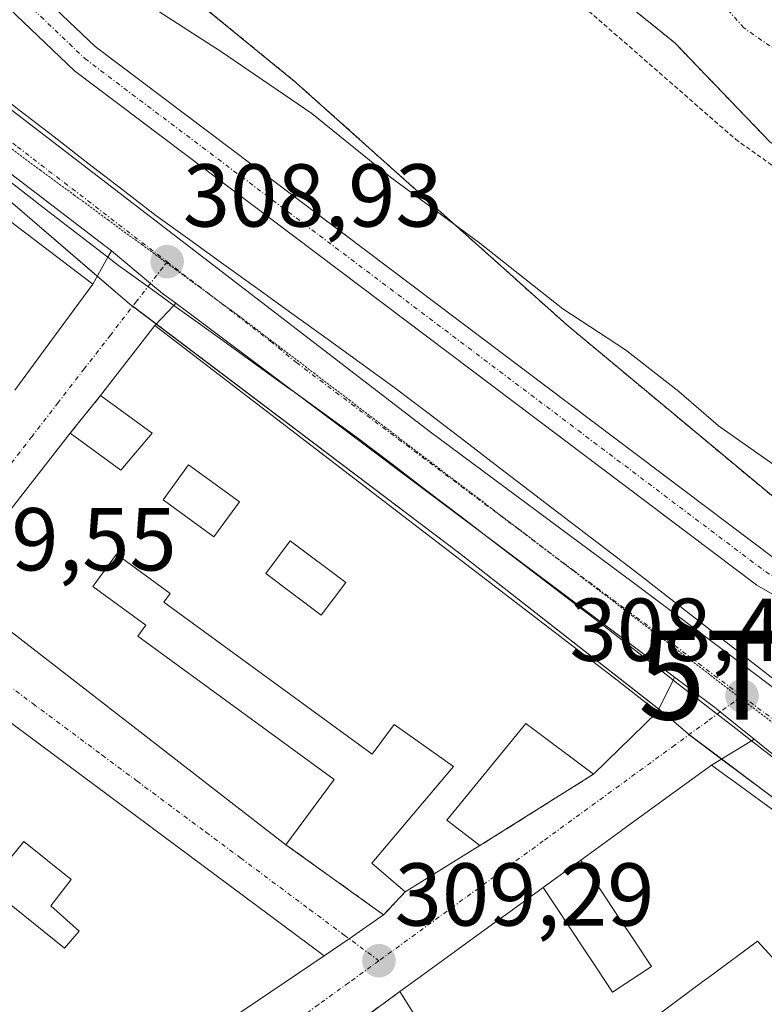
# Model space of a CAD drawing. Units: metres. Extents: x 584044 to 587504, y 4689610 to 4691967.
# Drawn here: x 586428 to 586511, y 4691767 to 4691877 of the extents above; entities that cross this region are included whole.
import ezdxf
from ezdxf.enums import TextEntityAlignment as Align

# ---------------------------------------------------------------- set-up
doc = ezdxf.new("R2010")
doc.units = ezdxf.units.M
doc.header["$MEASUREMENT"] = 0
for name, pattern in [('TRAZO_Y_PUNTO', [1, 0.5, -0.25, 0, -0.25]), ('TRAZOS', [0.75, 0.5, -0.25]), ('TRAZOS2', [0.375, 0.25, -0.125]), ('TRAZOSX2', [1.5, 1, -0.5])]:
    doc.linetypes.add(name, pattern=pattern)
doc.layers.get('0').update_dxf_attribs({"lineweight": 5})
for name, color, linetype, lineweight in [('Arbolado forestal', 92, 'TRAZOS', 0), ('Arbolado forestal CxS', 92, 'Continuous', 0), ('Camino', 19, 'Continuous', 0), ('Camino Cxs', 19, 'Continuous', 0), ('Camino eje', 39, 'TRAZO_Y_PUNTO', 13), ('Carretera de calzada única', 19, 'Continuous', 13), ('Carretera de calzada única Cxs', 19, 'Continuous', 13), ('Carretera de calzada única eje', 19, 'TRAZO_Y_PUNTO', 0), ('Carátula', 7, 'Continuous', 5), ('Corriente natural Cxs', 5, 'Continuous', 13), ('Corriente natural eje', 5, 'TRAZO_Y_PUNTO', 0), ('Corriente natural superficial', 5, 'Continuous', 13), ('Curva de nivel auxiliar', 36, 'TRAZOS', 0), ('Curva de nivel normal', 36, 'Continuous', 0), ('Edificación', 1, 'Continuous', 13), ('Edificación Cxs', 1, 'Continuous', 13), ('Muro lineal', 1, 'TRAZOSX2', 13), ('Núcleo urbano', 19, 'Continuous', 0), ('Núcleo urbano CxS', 19, 'Continuous', 0), ('Punto de cota en terreno', 7, 'Continuous', 0), ('Rótulo de punto de cota en terreno', 19, 'Continuous', 0), ('Suelo desnudo', 252, 'Continuous', 0), ('Suelo desnudo CxS', 43, 'Continuous', 0), ('Torre de tendido puntual', 7, 'Continuous', 0), ('Vía pecuaria', 92, 'Continuous', 13), ('Vía pecuaria CxS', 92, 'Continuous', 13), ('Vía pecuaria eje', 92, 'TRAZOS2', 0), ('Vía urbana Cxs', 5, 'Continuous', 0), ('Vía urbana eje', 5, 'TRAZO_Y_PUNTO', 0)]:
    doc.layers.add(name, color=color, linetype=linetype, lineweight=lineweight)
doc.styles.add('Arial', font='txt', dxfattribs={"height": 0.2})

# ---------------------------------------------------------------- blocks, each defined once
blk = doc.blocks.new('*U172')
at = {"layer": 'Curva de nivel auxiliar', "color": 36, "linetype": 'TRAZOS', "lineweight": 0}
blk.add_polyline3d([(586436.23, 4691954.57, 302.5), (586437.53, 4691951.19, 302.5), (586439.44, 4691947.4, 302.5), (586441.76, 4691942.82, 302.5), (586445.59, 4691936.04, 302.5), (586448.76, 4691931.56, 302.5), (586453.18, 4691924.06, 302.5), (586458.01, 4691918.01, 302.5), (586460.67, 4691913.83, 302.5), (586465.83, 4691906.8, 302.5), (586470.04, 4691900.13, 302.5), (586479.93, 4691889.93, 302.5), (586487.5, 4691881.5, 302.5), (586507.91, 4691863.66, 302.5), (586514.88, 4691858.69, 302.5), (586520.37, 4691854.29, 302.5), (586527.51, 4691850.77, 302.5), (586530.21, 4691848.7, 302.5)], dxfattribs=at)
blk = doc.blocks.new('5PATER')
at = {"layer": 'Carátula', "linetype": 'Continuous', "lineweight": 5}
h = blk.add_hatch(color=250, dxfattribs=at)
edge = h.paths.add_edge_path()
edge.add_ellipse((0, 0.01), major_axis=(-1.33, -1.34), ratio=0.999422, start_angle=0, end_angle=360)
blk = doc.blocks.new('*U195')
at = {"layer": 'Carretera de calzada única Cxs', "color": 19, "linetype": 'Continuous', "lineweight": 13}
for points in [[(586522.74, 4691785.94, 308.28), (586510.01, 4691796.27, 308.46), (586506.21, 4691799.35, 308.47), (586505.76, 4691799.72, 308.48), (586501.07, 4691803.24, 308.57), (586479.71, 4691819.27, 308.77), (586458.41, 4691835.25, 308.94), (586445.1, 4691845.23, 308.98), (586443.61, 4691846.35, 309), (586442.26, 4691847.47, 309), (586437.87, 4691851.12, 309.03), (586410.57, 4691872.02, 309.19)], [(586416.82, 4691874.5, 308.9), (586473.64, 4691830.79, 308.74), (586496.42, 4691813.87, 308.57), (586525.2, 4691792.3, 308.3)]]:
    blk.add_polyline3d(points, dxfattribs=at)
blk = doc.blocks.new('*U200')
at = {"layer": 'Vía urbana Cxs', "color": 5, "linetype": 'Continuous', "lineweight": 0}
blk.add_polyline3d([(586427.04, 4691835.48, 309.45), (586429.92, 4691839.4, 309.35), (586435.78, 4691847.39, 309.16), (586437.47, 4691850.41, 309.05), (586437.87, 4691851.12, 309.03), (586442.26, 4691847.47, 309), (586443.61, 4691846.35, 309), (586445.1, 4691845.23, 308.98), (586444.88, 4691845, 308.99), (586442.73, 4691842.73, 309.12), (586436.66, 4691834.88, 309.38), (586433.25, 4691830.66, 309.4), (586419.87, 4691813.55, 309.54), (586457.45, 4691784.44, 309.35), (586468.42, 4691776.56, 309.35), (586464.54, 4691773.88, 309.33), (586461.76, 4691771.96, 309.34), (586414.85, 4691806.83, 309.64)], dxfattribs=at)
blk = doc.blocks.new('*U215')
at = {"layer": 'Edificación Cxs', "color": 1, "linetype": 'Continuous', "lineweight": 13}
for points in [[(586414.85, 4691806.83, 311.89), (586461.76, 4691771.96, 316.63), (586437.69, 4691755.71, 318.17), (586413.29, 4691739.51, 313.38), (586389.51, 4691774.33, 314.98), (586395.31, 4691778.51, 316.81), (586394.03, 4691781.12, 316.41), (586402.67, 4691790.8, 312.66), (586408.89, 4691785.87, 312.95), (586410.3, 4691787.64, 312.4), (586421.57, 4691777.87, 316.52), (586423.48, 4691780.17, 314.4), (586432.6, 4691772.8, 314.36), (586434.26, 4691774.73, 313.22), (586431.08, 4691777.58, 311.82), (586433.36, 4691780.54, 313.1), (586428.03, 4691784.81, 314.4), (586425.54, 4691781.7, 311.8), (586416.17, 4691789.2, 312.98), (586418.32, 4691791.89, 315.54), (586409.23, 4691799.17, 312.34), (586414.85, 4691806.83, 311.89)], [(586419.23, 4691765.63, 313.43), (586416.46, 4691768.93, 311.16), (586420.37, 4691771.5, 316.14), (586408.42, 4691781.07, 313.82), (586405.57, 4691778.05, 317.85), (586415.67, 4691764.33, 316.04), (586419.23, 4691765.63, 313.43)]]:
    blk.add_polyline3d(points, close=True, dxfattribs=at)
blk = doc.blocks.new('*U217')
at = {"layer": 'Edificación Cxs', "color": 1, "linetype": 'Continuous', "lineweight": 13}
for points in [[(586442.73, 4691842.73, 311.53), (586494.63, 4691802.93, 313.65), (586499.17, 4691799.35, 311.76), (586491.97, 4691792.35, 310.39), (586484.37, 4691798.03, 312.32), (586475.53, 4691787.19, 314.74), (586479.23, 4691784.33, 311.67), (586470.83, 4691779.13, 314.36), (586467.1, 4691782.38, 311.65), (586476.27, 4691793.23, 313.37), (586469.61, 4691797.92, 314.15), (586467.15, 4691794.59, 311.42), (586443.75, 4691811.68, 313.31), (586444.47, 4691812.66, 314.83), (586438.43, 4691817.07, 313.53), (586435.78, 4691813.44, 312.27), (586441.72, 4691809.1, 311.44), (586440.82, 4691807.87, 313.4), (586462.86, 4691791.77, 314), (586457.45, 4691784.44, 312.15), (586419.87, 4691813.55, 311.89), (586433.25, 4691830.66, 312), (586438.92, 4691826.51, 314.33), (586442.45, 4691830.66, 312.89), (586436.66, 4691834.88, 312.45), (586442.73, 4691842.73, 311.53)], [(586452.24, 4691822.94, 312.85), (586446.53, 4691827.09, 311.84), (586443.67, 4691823.15, 312.44), (586449.38, 4691819, 315.07), (586452.24, 4691822.94, 312.85)], [(586464.19, 4691813.89, 317.95), (586457.95, 4691818.56, 312.81), (586455.2, 4691814.88, 313.41), (586461.43, 4691810.21, 312.9), (586464.19, 4691813.89, 317.95)]]:
    blk.add_polyline3d(points, close=True, dxfattribs=at)
blk = doc.blocks.new('*U219')
at = {"layer": 'Edificación Cxs', "color": 1, "linetype": 'Continuous', "lineweight": 13}
blk.add_polyline3d([(586418.22, 4691860.74, 312.76), (586435.78, 4691847.39, 312.1), (586429.92, 4691839.4, 312.76), (586427.04, 4691835.48, 313.77)], dxfattribs=at)
blk = doc.blocks.new('5TTEND')
blk.add_text('5TTEND', height=10).set_placement((0, 0), align=Align.MIDDLE_CENTER)

msp = doc.modelspace()

# ---------------------------------------------------------------- linework, layer by layer
at = {"layer": 'Arbolado forestal', "color": 92, "linetype": 'TRAZOS', "lineweight": 0}
for points in [[(586439.07, 4691954.6, 301.84), (586439.07, 4691954.6, 301.84), (586446.41, 4691939.98, 301.22), (586462.44, 4691915.93, 301.76), (586478.11, 4691894.83, 301.82), (586482.21, 4691889.3, 301.47), (586489.97, 4691883.49, 301.86), (586501.09, 4691874.49, 301.4), (586511.82, 4691863.32, 301.4), (586519.53, 4691859.17, 301.46), (586529.21, 4691853.96, 301.03), (586538.32, 4691847.53, 301.91), (586550.16, 4691835.49, 301.63), (586595.54, 4691805.86, 302.03), (586617.71, 4691791.75, 301.75), (586630.97, 4691781.91, 301.73)], [(586422.76, 4691899.96, 305.86), (586432.61, 4691891.29, 303.66), (586458.62, 4691870, 304.24), (586488.97, 4691842.82, 305.35), (586512.61, 4691823.11, 306.02), (586520.46, 4691817.43, 306.19), (586537.73, 4691808.42, 306.5), (586572.25, 4691794.91, 304.92), (586592.06, 4691787.44, 304.76), (586595.05, 4691786.32, 305.14), (586595.14, 4691786.28, 305.15), (586596.87, 4691786.57, 305.14), (586599.65, 4691787.03, 304.71), (586616.54, 4691777.65, 305.49), (586622.94, 4691773.69, 305.62), (586624.57, 4691772.69, 305.73), (586625.87, 4691774.57, 304.99), (586626.54, 4691775.55, 304.12), (586626.54, 4691775.56, 304.11), (586626.55, 4691775.57, 304.11), (586630.97, 4691781.91, 301.73)]]:
    msp.add_polyline3d(points, dxfattribs=at)
at = {"layer": 'Arbolado forestal CxS', "color": 92, "linetype": 'Continuous', "lineweight": 0}
for points in [[(586390.55, 4691954.01, 304.67), (586439.07, 4691954.6, 301.84), (586439.07, 4691954.6, 301.84), (586446.41, 4691939.98, 301.22), (586462.44, 4691915.93, 301.76), (586478.11, 4691894.83, 301.82), (586482.21, 4691889.3, 301.47), (586489.97, 4691883.49, 301.86), (586501.09, 4691874.49, 301.4), (586511.82, 4691863.32, 301.4), (586519.53, 4691859.17, 301.46), (586529.21, 4691853.96, 301.03), (586538.32, 4691847.53, 301.91), (586550.16, 4691835.49, 301.63), (586595.54, 4691805.86, 302.03), (586617.71, 4691791.75, 301.75), (586630.97, 4691781.91, 301.73)], [(586630.97, 4691781.91, 301.73), (586626.55, 4691775.56, 304.11), (586626.54, 4691775.56, 304.11), (586626.54, 4691775.55, 304.12), (586624.58, 4691772.69, 305.73), (586616.54, 4691777.65, 305.49), (586599.65, 4691787.03, 304.71), (586595.15, 4691786.28, 305.15), (586572.25, 4691794.91, 304.93), (586537.73, 4691808.42, 306.5), (586520.46, 4691817.43, 306.19), (586512.61, 4691823.11, 306.02), (586488.97, 4691842.81, 305.35), (586458.62, 4691870, 304.24), (586432.61, 4691891.29, 303.66), (586422.76, 4691899.96, 305.86)]]:
    msp.add_polyline3d(points, dxfattribs=at)
at = {"layer": 'Camino', "color": 19, "linetype": 'Continuous', "lineweight": 0}
for points in [[(586408.69, 4691908.28, 308.51), (586410.16, 4691902.69, 308.53), (586413.19, 4691897.98, 308.54), (586426.41, 4691883.27, 308.16), (586436.04, 4691874.07, 308.27), (586512.28, 4691816.57, 307.82), (586520.47, 4691811.85, 307.95), (586531.56, 4691807.63, 307.75), (586539.86, 4691805.71, 306.82), (586549.56, 4691802.2, 306.63), (586565.18, 4691795.03, 305.89), (586593.03, 4691784.62, 305.38)], [(586593.4, 4691780.86, 305.73), (586590.51, 4691781.76, 305.72), (586563.81, 4691791.73, 306.54), (586548.2, 4691798.89, 307.23), (586538.84, 4691802.29, 307.54), (586530.52, 4691804.21, 307.9), (586518.94, 4691808.62, 308.21), (586510.31, 4691813.59, 308.3), (586433.73, 4691871.35, 308.59), (586423.85, 4691880.78, 308.57), (586410.34, 4691895.81, 308.76), (586406.87, 4691901.21, 308.71), (586405.58, 4691905.8, 308.64)]]:
    msp.add_polyline3d(points, dxfattribs=at)
at = {"layer": 'Camino Cxs', "color": 19, "linetype": 'Continuous', "lineweight": 0}
msp.add_polyline3d([(586426.41, 4691883.27, 308.16), (586436.04, 4691874.07, 308.27), (586512.28, 4691816.57, 307.82), (586520.47, 4691811.85, 307.95), (586531.56, 4691807.63, 307.75), (586539.86, 4691805.71, 306.82), (586549.56, 4691802.2, 306.63), (586565.18, 4691795.03, 305.89), (586593.03, 4691784.62, 305.38), (586593.03, 4691784.62, 305.38), (586593.4, 4691780.86, 305.73), (586590.51, 4691781.76, 305.72), (586563.81, 4691791.73, 306.54), (586548.2, 4691798.89, 307.23), (586538.84, 4691802.29, 307.54), (586530.52, 4691804.21, 307.9), (586518.94, 4691808.62, 308.21), (586510.31, 4691813.59, 308.3), (586433.73, 4691871.35, 308.59), (586423.85, 4691880.78, 308.57)], dxfattribs=at)
at = {"layer": 'Camino eje', "color": 39, "linetype": 'TRAZO_Y_PUNTO', "lineweight": 13}
msp.add_polyline3d([(586407.05, 4691906.98, 308.58), (586408.8, 4691901.51, 308.63), (586411.77, 4691896.9, 308.67), (586425.13, 4691882.03, 308.39), (586429.95, 4691877.43, 308.49), (586434.89, 4691872.71, 308.48), (586511.3, 4691815.08, 308.1), (586519.71, 4691810.24, 308.07), (586531.04, 4691805.92, 307.82), (586535.2, 4691804.96, 307.47), (586539.35, 4691804, 307.3), (586544.2, 4691802.25, 307.19), (586548.88, 4691800.55, 306.96), (586564.5, 4691793.38, 306.45), (586590.44, 4691783.69, 305.62), (586591.8, 4691783.23, 305.63)], dxfattribs=at)
at = {"layer": 'Carretera de calzada única', "color": 19, "linetype": 'Continuous', "lineweight": 13}
for points in [[(586396.74, 4691897.9, 308.98), (586398.87, 4691894.24, 309.06), (586404.47, 4691887.33, 309.04), (586416.82, 4691874.5, 308.9), (586473.64, 4691830.79, 308.74), (586496.42, 4691813.87, 308.57), (586525.2, 4691792.3, 308.3)], [(586437.87, 4691851.12, 309.03), (586410.57, 4691872.02, 309.19), (586408.57, 4691873.94, 309.2)], [(586445.1, 4691845.23, 308.98), (586443.61, 4691846.35, 309), (586442.26, 4691847.47, 309), (586437.87, 4691851.12, 309.03)], [(586458.41, 4691835.25, 308.94), (586445.1, 4691845.23, 308.98)], [(586479.71, 4691819.27, 308.77), (586458.41, 4691835.25, 308.94)], [(586501.07, 4691803.24, 308.57), (586479.71, 4691819.27, 308.77)], [(586510.01, 4691796.27, 308.46), (586506.21, 4691799.35, 308.47), (586505.76, 4691799.72, 308.48), (586501.07, 4691803.24, 308.57)], [(586522.74, 4691785.94, 308.28), (586510.01, 4691796.27, 308.46)]]:
    msp.add_polyline3d(points, dxfattribs=at)
at = {"layer": 'Carretera de calzada única eje', "color": 19, "linetype": 'TRAZO_Y_PUNTO', "lineweight": 0}
for points in [[(586385.15, 4691915.8, 308.91), (586390.04, 4691903.95, 308.96), (586392.75, 4691898.35, 309.05), (586394.56, 4691895.24, 309.1), (586396.35, 4691892.25, 309.11), (586399.15, 4691888.8, 309.15), (586401.81, 4691885.16, 309.13), (586407.52, 4691879.67, 309.01), (586413.69, 4691873.26, 309.02), (586427.34, 4691862.81, 308.94), (586444.12, 4691849.9, 308.94)], [(586444.12, 4691849.9, 308.94), (586455.75, 4691840.96, 308.87), (586458.63, 4691838.57, 308.87), (586489.7, 4691815.25, 308.64), (586501.09, 4691806.79, 308.54), (586508.64, 4691801.13, 308.44)], [(586508.64, 4691801.13, 308.44), (586518.2, 4691793.97, 308.34), (586525.28, 4691788.23, 308.23)]]:
    msp.add_polyline3d(points, dxfattribs=at)
at = {"layer": 'Corriente natural Cxs', "color": 5, "linetype": 'Continuous', "lineweight": 13}
msp.add_polyline3d([(586631.33, 4691781.64, 301.92), (586617.71, 4691791.75, 301.75), (586595.54, 4691805.86, 302.03), (586550.16, 4691835.49, 301.63), (586538.32, 4691847.53, 301.91), (586529.21, 4691853.96, 301.03), (586519.53, 4691859.17, 301.46), (586511.82, 4691863.32, 301.4), (586501.09, 4691874.49, 301.4), (586489.97, 4691883.49, 301.86)], dxfattribs=at)
at = {"layer": 'Corriente natural eje', "color": 5, "linetype": 'TRAZO_Y_PUNTO', "lineweight": 0}
msp.add_polyline3d([(586637.2, 4691789.62, 300.92), (586637.05, 4691789.74, 300.91), (586586.31, 4691823.33, 301.53), (586508.84, 4691876.15, 301.14), (586486.63, 4691901.55, 300.98), (586450.07, 4691954.74, 301.25)], dxfattribs=at)
at = {"layer": 'Corriente natural superficial', "color": 5, "linetype": 'Continuous', "lineweight": 13}
msp.add_polyline3d([(586631.57, 4691781.45, 302.04), (586631.33, 4691781.64, 301.92), (586617.71, 4691791.75, 301.75), (586595.54, 4691805.86, 302.03), (586550.16, 4691835.49, 301.63), (586538.32, 4691847.53, 301.91), (586529.21, 4691853.96, 301.03), (586519.53, 4691859.17, 301.46), (586511.82, 4691863.32, 301.4), (586501.09, 4691874.49, 301.4), (586489.97, 4691883.49, 301.86), (586482.21, 4691889.3, 301.47), (586478.11, 4691894.83, 301.82), (586462.44, 4691915.93, 301.76), (586446.41, 4691939.98, 301.22), (586439.07, 4691954.6, 301.84), (586439.07, 4691954.6, 301.84)], dxfattribs=at)
at = {"layer": 'Curva de nivel normal', "color": 36, "linetype": 'Continuous', "lineweight": 0}
msp.add_polyline3d([(586513.45, 4691826.22, 305), (586506.02, 4691831.47, 305), (586501.57, 4691835.34, 305), (586495.57, 4691840.01, 305), (586488.53, 4691844.63, 305), (586479.22, 4691851.99, 305), (586469.21, 4691859.39, 305), (586460.36, 4691866.54, 305), (586450.1, 4691873.56, 305), (586442.16, 4691878.66, 305)], dxfattribs=at)
at = {"layer": 'Edificación', "color": 1, "linetype": 'Continuous', "lineweight": 13}
for points in [[(586418.22, 4691860.74, 312.76), (586435.78, 4691847.39, 312.1), (586429.92, 4691839.4, 312.76), (586427.04, 4691835.48, 313.77)], [(586436.66, 4691834.88, 312.45), (586442.73, 4691842.73, 311.53)], [(586442.73, 4691842.73, 311.53), (586494.63, 4691802.93, 313.65), (586499.17, 4691799.35, 311.76), (586491.97, 4691792.35, 310.39)], [(586433.25, 4691830.66, 312), (586438.92, 4691826.51, 314.33), (586442.45, 4691830.66, 312.89), (586436.66, 4691834.88, 312.45)], [(586457.45, 4691784.44, 312.15), (586419.87, 4691813.55, 311.89), (586433.25, 4691830.66, 312)], [(586452.24, 4691822.94, 312.85), (586446.53, 4691827.09, 311.84), (586443.67, 4691823.15, 312.44), (586449.38, 4691819, 315.07), (586452.24, 4691822.94, 312.85)], [(586452.24, 4691822.94, 312.85), (586446.53, 4691827.09, 311.84), (586443.67, 4691823.15, 312.44), (586449.38, 4691819, 315.07), (586452.24, 4691822.94, 312.85)], [(586464.19, 4691813.89, 317.95), (586457.95, 4691818.56, 312.81), (586455.2, 4691814.88, 313.41), (586461.43, 4691810.21, 312.9), (586464.19, 4691813.89, 317.95)], [(586464.19, 4691813.89, 317.95), (586457.95, 4691818.56, 312.81), (586455.2, 4691814.88, 313.41), (586461.43, 4691810.21, 312.9), (586464.19, 4691813.89, 317.95)], [(586470.83, 4691779.13, 314.36), (586467.1, 4691782.38, 311.65), (586476.27, 4691793.23, 313.37), (586469.61, 4691797.92, 314.15), (586467.15, 4691794.59, 311.42), (586443.75, 4691811.68, 313.31), (586444.47, 4691812.66, 314.83), (586438.43, 4691817.07, 313.53), (586435.78, 4691813.44, 312.27), (586441.72, 4691809.1, 311.44), (586440.82, 4691807.87, 313.4), (586462.86, 4691791.77, 314), (586457.45, 4691784.44, 312.15)], [(586414.85, 4691806.83, 311.89), (586461.76, 4691771.96, 316.63), (586437.69, 4691755.71, 318.17), (586413.29, 4691739.51, 313.38), (586389.51, 4691774.33, 314.98), (586395.31, 4691778.51, 316.81), (586394.03, 4691781.12, 316.41), (586402.67, 4691790.8, 312.66)], [(586402.67, 4691790.8, 312.66), (586408.89, 4691785.87, 312.95), (586410.3, 4691787.64, 312.4), (586421.57, 4691777.87, 316.52), (586423.48, 4691780.17, 314.4), (586432.6, 4691772.8, 314.36), (586434.26, 4691774.73, 313.22), (586431.08, 4691777.58, 311.82), (586433.36, 4691780.54, 313.1), (586428.03, 4691784.81, 314.4), (586425.54, 4691781.7, 311.8), (586416.17, 4691789.2, 312.98), (586418.32, 4691791.89, 315.54), (586409.23, 4691799.17, 312.34)], [(586491.97, 4691792.35, 310.39), (586484.37, 4691798.03, 312.32), (586475.53, 4691787.19, 314.74), (586479.23, 4691784.33, 311.67)], [(586490.55, 4691782.71, 315.03), (586495.09, 4691786.01, 317.84), (586495.1, 4691786.02, 317.83), (586495.11, 4691786.02, 317.83), (586499.79, 4691789.43, 317.28), (586499.8, 4691789.44, 317.3), (586499.81, 4691789.44, 317.31), (586505.21, 4691793.37, 313.45), (586507.29, 4691791.86, 316.68), (586507.34, 4691791.83, 316.63), (586508.06, 4691791.3, 315.96), (586511.13, 4691789.07, 315.92), (586513.43, 4691787.4, 315.92), (586514.55, 4691786.59, 315.3), (586517.14, 4691784.71, 316.08), (586517.43, 4691784.5, 316.09)], [(586479.23, 4691784.33, 311.67), (586470.83, 4691779.13, 314.36)], [(586486.32, 4691779.64, 316.26), (586487.96, 4691777.17, 318.69), (586489.06, 4691775.5, 319.33), (586491.28, 4691772.17, 317.89), (586492.38, 4691770.5, 316.04), (586494.12, 4691767.88, 314.53), (586498.48, 4691770.76, 314.13), (586496.56, 4691773.66, 315.3), (586494.9, 4691776.16, 316.6), (586492.68, 4691779.49, 317), (586492.13, 4691780.33, 318.07), (586490.55, 4691782.71, 315.03)], [(586470.25, 4691767.94, 316.11), (586472.27, 4691769.41, 317.1), (586476.78, 4691772.69, 316.29), (586476.79, 4691772.7, 316.29), (586476.79, 4691772.71, 316.29), (586481.47, 4691776.11, 318.39), (586481.49, 4691776.12, 318.37), (586481.49, 4691776.13, 318.37), (586486.32, 4691779.64, 316.26)], [(586513.96, 4691769.67, 311.35), (586510.37, 4691773.62, 312.02), (586504.72, 4691769.43, 311.81), (586504.56, 4691769.31, 311.63), (586496.6, 4691763.4, 312.09), (586493.41, 4691761.03, 309.73), (586490.74, 4691764.57, 312.99), (586490.1, 4691765.42, 313.28), (586489.57, 4691765.02, 313.52), (586489.54, 4691765, 313.54), (586484.91, 4691761.56, 315.49), (586484.88, 4691761.53, 315.48), (586480.37, 4691758.18, 316.07), (586477.73, 4691756.21, 315.65), (586475.94, 4691759.02, 316.16), (586474.86, 4691760.71, 316.13), (586472.71, 4691764.08, 316.16), (586471.64, 4691765.76, 316.02), (586470.25, 4691767.94, 316.11)]]:
    msp.add_polyline3d(points, dxfattribs=at)
at = {"layer": 'Edificación Cxs', "color": 1, "linetype": 'Continuous', "lineweight": 13}
for points in [[(586452.24, 4691822.94, 312.85), (586449.38, 4691819, 315.07), (586443.67, 4691823.15, 312.44), (586446.53, 4691827.09, 311.84), (586452.24, 4691822.94, 312.85)], [(586464.19, 4691813.89, 317.95), (586461.43, 4691810.21, 312.9), (586455.2, 4691814.88, 313.41), (586457.95, 4691818.56, 312.81), (586464.19, 4691813.89, 317.95)]]:
    msp.add_polyline3d(points, close=True, dxfattribs=at)
for points in [[(586471.64, 4691765.76, 316.02), (586470.25, 4691767.94, 316.11), (586472.27, 4691769.41, 317.1), (586476.78, 4691772.69, 316.29), (586476.79, 4691772.7, 316.29), (586476.79, 4691772.71, 316.29), (586481.47, 4691776.11, 318.39), (586481.49, 4691776.12, 318.37), (586481.49, 4691776.13, 318.37), (586486.32, 4691779.64, 316.26), (586487.96, 4691777.17, 318.69), (586489.06, 4691775.5, 319.33), (586491.28, 4691772.17, 317.89), (586492.38, 4691770.5, 316.04), (586494.12, 4691767.88, 314.53), (586498.48, 4691770.76, 314.13), (586496.56, 4691773.66, 315.3), (586494.9, 4691776.16, 316.6), (586492.68, 4691779.49, 317), (586492.13, 4691780.33, 318.07), (586490.55, 4691782.71, 315.03), (586495.09, 4691786.01, 317.84), (586495.1, 4691786.02, 317.83), (586495.11, 4691786.02, 317.83), (586499.79, 4691789.43, 317.28), (586499.8, 4691789.44, 317.3), (586499.81, 4691789.44, 317.31), (586505.21, 4691793.37, 313.45), (586507.29, 4691791.86, 316.68), (586507.34, 4691791.83, 316.63), (586508.06, 4691791.3, 315.96), (586511.13, 4691789.07, 315.92), (586513.43, 4691787.4, 315.92)], [(586513.96, 4691769.67, 311.35), (586510.37, 4691773.62, 312.02), (586504.72, 4691769.43, 311.81), (586504.56, 4691769.31, 311.63), (586496.6, 4691763.4, 312.09)]]:
    msp.add_polyline3d(points, dxfattribs=at)
at = {"layer": 'Muro lineal', "color": 1, "linetype": 'TRAZOSX2', "lineweight": 13}
for points in [[(586436.66, 4691834.88, 312.45), (586433.25, 4691830.66, 312)], [(586491.97, 4691792.35, 310.39), (586479.23, 4691784.33, 311.67)], [(586457.45, 4691784.44, 312.15), (586468.42, 4691776.56, 314.44), (586470.83, 4691779.13, 314.36)], [(586490.55, 4691782.71, 315.03), (586486.32, 4691779.64, 316.26)], [(586470.25, 4691767.94, 316.11), (586466.22, 4691765.01, 311.95), (586471.73, 4691757.31, 317.97)]]:
    msp.add_polyline3d(points, dxfattribs=at)
at = {"layer": 'Núcleo urbano', "color": 19, "linetype": 'Continuous', "lineweight": 0}
for points in [[(586422.76, 4691899.96, 305.86), (586432.61, 4691891.29, 303.66), (586458.62, 4691870, 304.24), (586488.97, 4691842.82, 305.35), (586512.61, 4691823.11, 306.02), (586520.46, 4691817.43, 306.19), (586537.73, 4691808.42, 306.5), (586572.25, 4691794.91, 304.92), (586592.06, 4691787.44, 304.76), (586595.05, 4691786.32, 305.14), (586595.14, 4691786.28, 305.15), (586596.87, 4691786.57, 305.14), (586599.65, 4691787.03, 304.71), (586616.54, 4691777.65, 305.49), (586622.94, 4691773.69, 305.62), (586624.57, 4691772.69, 305.73), (586625.87, 4691774.57, 304.99), (586626.54, 4691775.55, 304.12), (586626.54, 4691775.56, 304.11), (586626.55, 4691775.57, 304.11), (586630.97, 4691781.91, 301.73)], [(586386.66, 4691898.74, 309.25), (586389.32, 4691888.63, 309.46), (586426.54, 4691856.66, 309.22), (586436.28, 4691848.29, 309.14), (586439.95, 4691845.13, 309.11), (586440.26, 4691844.9, 309.11), (586442.9, 4691842.91, 309.11), (586476.97, 4691817.13, 308.89), (586499.32, 4691799.66, 308.68), (586499.93, 4691799.18, 308.66), (586502.6, 4691796.87, 308.62), (586502.7, 4691796.79, 308.62), (586506.35, 4691794.06, 308.68), (586513.85, 4691788.42, 308.43), (586513.89, 4691788.39, 308.43), (586533.81, 4691772.61, 308.06), (586537.32, 4691769.83, 308.01), (586539.59, 4691768.03, 307.98), (586554.12, 4691757.27, 307.75), (586555.15, 4691756.59, 307.72), (586557.24, 4691755.2, 307.67), (586557.57, 4691754.98, 307.66)]]:
    msp.add_polyline3d(points, dxfattribs=at)
at = {"layer": 'Núcleo urbano CxS', "color": 19, "linetype": 'Continuous', "lineweight": 0}
for points in [[(586422.76, 4691899.96, 305.86), (586432.61, 4691891.29, 303.66), (586458.62, 4691870, 304.24), (586488.97, 4691842.81, 305.35), (586512.61, 4691823.11, 306.02), (586520.46, 4691817.43, 306.19), (586537.73, 4691808.42, 306.5), (586572.25, 4691794.91, 304.93), (586595.15, 4691786.28, 305.15), (586599.65, 4691787.03, 304.71), (586616.54, 4691777.65, 305.49), (586624.58, 4691772.69, 305.73), (586626.54, 4691775.55, 304.12), (586626.54, 4691775.56, 304.11), (586626.55, 4691775.56, 304.11), (586630.97, 4691781.91, 301.73)], [(586426.54, 4691856.66, 309.22), (586439.95, 4691845.13, 309.11), (586476.97, 4691817.13, 308.89), (586499.93, 4691799.18, 308.66), (586502.6, 4691796.87, 308.62), (586513.86, 4691788.42, 308.43), (586513.89, 4691788.39, 308.43), (586539.59, 4691768.03, 307.98), (586554.12, 4691757.27, 307.75), (586557.57, 4691754.98, 307.66), (586557.57, 4691754.98, 307.66), (586528.03, 4691734.76, 308.7), (586485.26, 4691705.16, 309.37)], [(586619.5, 4691700.51, 306.91), (586613.41, 4691713.74, 306.72), (586603.59, 4691727.75, 306.6), (586594.8, 4691736.98, 306.58), (586584.09, 4691737.49, 306.86), (586564.26, 4691750.15, 307.52), (586560.15, 4691753.26, 307.6), (586557.57, 4691754.98, 307.66), (586554.12, 4691757.27, 307.75), (586539.59, 4691768.03, 307.98), (586513.89, 4691788.39, 308.43), (586513.86, 4691788.42, 308.43), (586502.6, 4691796.87, 308.62), (586499.93, 4691799.18, 308.66), (586476.97, 4691817.13, 308.89), (586439.95, 4691845.13, 309.11), (586426.54, 4691856.66, 309.22)]]:
    msp.add_polyline3d(points, dxfattribs=at)
at = {"layer": 'Suelo desnudo', "color": 252, "linetype": 'Continuous', "lineweight": 0}
msp.add_polyline3d([(586439.07, 4691954.6, 301.84), (586439.07, 4691954.6, 301.84), (586446.41, 4691939.98, 301.22), (586462.44, 4691915.93, 301.76), (586478.11, 4691894.83, 301.82), (586482.21, 4691889.3, 301.47), (586489.97, 4691883.49, 301.86), (586501.09, 4691874.49, 301.4), (586511.82, 4691863.32, 301.4), (586519.53, 4691859.17, 301.46), (586529.21, 4691853.96, 301.03), (586538.32, 4691847.53, 301.91), (586550.16, 4691835.49, 301.63), (586595.54, 4691805.86, 302.03), (586617.71, 4691791.75, 301.75), (586630.97, 4691781.91, 301.73)], dxfattribs=at)
at = {"layer": 'Suelo desnudo CxS', "color": 43, "linetype": 'Continuous', "lineweight": 0}
msp.add_polyline3d([(586630.97, 4691781.91, 301.73), (586617.71, 4691791.75, 301.75), (586595.54, 4691805.86, 302.03), (586550.16, 4691835.49, 301.63), (586538.32, 4691847.53, 301.91), (586529.21, 4691853.96, 301.03), (586519.53, 4691859.17, 301.46), (586511.82, 4691863.32, 301.4), (586501.09, 4691874.49, 301.4), (586489.97, 4691883.49, 301.86)], dxfattribs=at)
at = {"layer": 'Vía pecuaria', "color": 92, "linetype": 'Continuous', "lineweight": 13}
for points in [[(586437.47, 4691850.41, 309.05), (586434.75, 4691852.51, 309.07), (586430.85, 4691855.52, 309.08), (586426.94, 4691858.54, 309.13), (586423.04, 4691861.56, 309.12), (586419.14, 4691864.57, 309.16), (586415.23, 4691867.59, 309.19), (586411.33, 4691870.6, 309.22), (586408.57, 4691873.94, 309.2)], [(586423.83, 4691869.79, 308.86), (586427.63, 4691866.85, 308.83), (586431.44, 4691863.91, 308.81), (586435.24, 4691860.98, 308.83), (586439.04, 4691858.04, 308.82), (586442.84, 4691855.1, 308.87), (586446.66, 4691852.35, 308.9), (586450.48, 4691849.6, 308.88), (586454.3, 4691846.84, 308.85), (586458.11, 4691844.09, 308.81), (586461.93, 4691841.34, 308.8), (586465.75, 4691838.58, 308.74), (586469.57, 4691835.83, 308.73), (586473.52, 4691832.81, 308.71), (586477.48, 4691829.78, 308.69), (586481.43, 4691826.76, 308.68), (586485.39, 4691823.73, 308.67), (586489.34, 4691820.71, 308.66), (586493.3, 4691817.69, 308.6), (586497.26, 4691814.66, 308.56), (586501, 4691811.74, 308.51), (586504.75, 4691808.83, 308.46), (586508.5, 4691805.91, 308.43), (586512.24, 4691802.99, 308.4)], [(586444.88, 4691845, 308.99), (586442.47, 4691846.74, 309.02), (586438.65, 4691849.49, 309.04), (586437.47, 4691850.41, 309.05)], [(586458.41, 4691835.25, 308.94), (586457.75, 4691835.72, 308.94), (586453.93, 4691838.47, 308.93), (586450.11, 4691841.23, 308.98), (586446.29, 4691843.98, 308.96), (586444.88, 4691845, 308.99)], [(586479.71, 4691819.27, 308.77), (586477.22, 4691821.17, 308.79), (586473.28, 4691824.18, 308.81), (586469.33, 4691827.2, 308.84), (586465.39, 4691830.21, 308.86), (586461.57, 4691832.96, 308.89), (586458.41, 4691835.25, 308.94)], [(586500.93, 4691802.93, 308.58), (586500.46, 4691803.29, 308.59), (586496.72, 4691806.21, 308.64), (586492.98, 4691809.12, 308.63), (586489.04, 4691812.13, 308.68), (586485.1, 4691815.15, 308.73), (586481.16, 4691818.16, 308.76), (586479.71, 4691819.27, 308.77)], [(586509.72, 4691796.09, 308.47), (586507.95, 4691797.47, 308.48), (586504.2, 4691800.38, 308.52), (586500.93, 4691802.93, 308.58)], [(586522.74, 4691785.94, 308.28), (586519.17, 4691788.73, 308.3), (586515.43, 4691791.64, 308.36), (586511.69, 4691794.55, 308.4), (586509.72, 4691796.09, 308.47)]]:
    msp.add_polyline3d(points, dxfattribs=at)
at = {"layer": 'Vía pecuaria CxS', "color": 92, "linetype": 'Continuous', "lineweight": 13}
for points in [[(586423.83, 4691869.79, 308.86), (586427.63, 4691866.85, 308.83), (586431.44, 4691863.91, 308.81), (586435.24, 4691860.98, 308.83), (586439.04, 4691858.04, 308.82), (586442.84, 4691855.1, 308.87), (586446.66, 4691852.35, 308.9), (586450.48, 4691849.6, 308.88), (586454.3, 4691846.84, 308.85), (586458.11, 4691844.09, 308.81), (586461.93, 4691841.34, 308.8), (586465.75, 4691838.58, 308.74), (586469.57, 4691835.83, 308.73), (586473.52, 4691832.81, 308.71), (586477.48, 4691829.78, 308.69), (586481.43, 4691826.76, 308.68), (586485.39, 4691823.73, 308.67), (586489.34, 4691820.71, 308.66), (586493.3, 4691817.69, 308.6), (586497.26, 4691814.66, 308.56), (586501, 4691811.74, 308.51), (586504.75, 4691808.83, 308.46), (586508.5, 4691805.91, 308.43), (586512.24, 4691802.99, 308.4)], [(586511.69, 4691794.55, 308.4), (586509.72, 4691796.09, 308.47), (586507.95, 4691797.47, 308.48), (586504.2, 4691800.38, 308.52), (586500.93, 4691802.93, 308.58), (586500.46, 4691803.29, 308.59), (586496.72, 4691806.21, 308.64), (586492.98, 4691809.12, 308.63), (586489.04, 4691812.13, 308.68), (586485.1, 4691815.15, 308.73), (586481.16, 4691818.16, 308.76), (586479.71, 4691819.27, 308.77), (586477.22, 4691821.17, 308.79), (586473.28, 4691824.18, 308.81), (586469.33, 4691827.2, 308.84), (586465.39, 4691830.21, 308.86), (586461.57, 4691832.96, 308.89), (586458.41, 4691835.25, 308.94), (586457.75, 4691835.72, 308.94), (586453.93, 4691838.47, 308.93), (586450.11, 4691841.23, 308.98), (586446.29, 4691843.98, 308.96), (586444.88, 4691845, 308.99), (586442.47, 4691846.74, 309.02), (586438.65, 4691849.49, 309.04), (586437.47, 4691850.41, 309.05), (586434.75, 4691852.51, 309.07), (586430.85, 4691855.52, 309.08), (586426.94, 4691858.54, 309.13)]]:
    msp.add_polyline3d(points, dxfattribs=at)
at = {"layer": 'Vía pecuaria eje', "color": 92, "linetype": 'TRAZOS2', "lineweight": 0}
for points in [[(586407.09, 4691880.08, 309.01), (586409.42, 4691877.41, 309.02), (586412.08, 4691874.37, 309.04), (586414.73, 4691871.33, 309.06), (586418.53, 4691868.54, 309.03), (586422.32, 4691865.76, 309), (586426.11, 4691862.97, 308.97), (586429.91, 4691860.18, 308.96), (586433.7, 4691857.39, 308.94), (586437.49, 4691854.6, 308.95), (586441.28, 4691851.82, 308.95), (586444.04, 4691849.79, 308.94)], [(586444.04, 4691849.79, 308.94), (586445.08, 4691849.03, 308.94), (586448.87, 4691846.24, 308.92), (586449.09, 4691846.08, 308.92)], [(586449.09, 4691846.08, 308.92), (586452.66, 4691843.45, 308.9), (586456.63, 4691840.43, 308.86), (586460.59, 4691837.41, 308.86), (586464.56, 4691834.38, 308.83), (586468.53, 4691831.36, 308.8), (586472.49, 4691828.33, 308.79), (586476.46, 4691825.31, 308.74), (586480.42, 4691822.29, 308.72), (586484.39, 4691819.26, 308.7), (586486.47, 4691817.68, 308.68)], [(586486.47, 4691817.68, 308.68), (586488.35, 4691816.24, 308.66), (586492.32, 4691813.21, 308.61), (586496.28, 4691810.19, 308.59), (586500.25, 4691807.17, 308.55), (586504.22, 4691804.14, 308.51), (586508.18, 4691801.12, 308.45), (586508.4, 4691800.95, 308.44)], [(586508.4, 4691800.95, 308.44), (586512.15, 4691798.1, 308.41), (586516.11, 4691795.07, 308.36), (586520.08, 4691792.05, 308.31), (586524.04, 4691789.02, 308.25), (586528.01, 4691786, 308.19), (586528.35, 4691785.74, 308.18)]]:
    msp.add_polyline3d(points, dxfattribs=at)
at = {"layer": 'Vía urbana Cxs', "color": 5, "linetype": 'Continuous', "lineweight": 0}
for points in [[(586437.47, 4691850.41, 309.05), (586437.87, 4691851.12, 309.03)], [(586445.1, 4691845.23, 308.98), (586443.61, 4691846.35, 309), (586442.26, 4691847.47, 309), (586437.87, 4691851.12, 309.03)], [(586435.78, 4691847.39, 309.16), (586437.47, 4691850.41, 309.05)], [(586429.92, 4691839.4, 309.35), (586435.78, 4691847.39, 309.16)], [(586445.1, 4691845.23, 308.98), (586444.88, 4691845, 308.99)], [(586444.88, 4691845, 308.99), (586442.73, 4691842.73, 309.12)], [(586442.73, 4691842.73, 309.12), (586436.66, 4691834.88, 309.38)], [(586427.04, 4691835.48, 309.45), (586429.92, 4691839.4, 309.35)], [(586436.66, 4691834.88, 309.38), (586433.25, 4691830.66, 309.4)], [(586433.25, 4691830.66, 309.4), (586419.87, 4691813.55, 309.54), (586457.45, 4691784.44, 309.35)], [(586461.76, 4691771.96, 309.34), (586414.85, 4691806.83, 309.64)], [(586437.69, 4691755.71, 309.84), (586461.76, 4691771.96, 309.34), (586464.54, 4691773.88, 309.33), (586468.42, 4691776.56, 309.35), (586470.83, 4691779.13, 309.33), (586479.23, 4691784.33, 309.15), (586491.97, 4691792.35, 308.98), (586499.17, 4691799.35, 308.69), (586500.93, 4691802.93, 308.58), (586501.07, 4691803.24, 308.57), (586505.76, 4691799.72, 308.48), (586506.21, 4691799.35, 308.47), (586510.01, 4691796.27, 308.46), (586509.72, 4691796.09, 308.47), (586505.21, 4691793.37, 308.72), (586499.81, 4691789.44, 308.8), (586499.8, 4691789.44, 308.8), (586499.79, 4691789.43, 308.8), (586495.11, 4691786.02, 308.93), (586495.1, 4691786.02, 308.93), (586495.09, 4691786.01, 308.93), (586490.55, 4691782.71, 309.03), (586486.32, 4691779.64, 309.06), (586481.49, 4691776.13, 309.1), (586481.49, 4691776.12, 309.1), (586481.47, 4691776.11, 309.1), (586476.79, 4691772.71, 309.2), (586476.79, 4691772.7, 309.2), (586476.78, 4691772.69, 309.2), (586472.27, 4691769.41, 309.34), (586470.25, 4691767.94, 309.38), (586466.22, 4691765.01, 309.48)], [(586500.93, 4691802.93, 308.58), (586501.07, 4691803.24, 308.57)], [(586510.01, 4691796.27, 308.46), (586506.21, 4691799.35, 308.47), (586505.76, 4691799.72, 308.48), (586501.07, 4691803.24, 308.57)], [(586499.17, 4691799.35, 308.69), (586500.93, 4691802.93, 308.58)], [(586491.97, 4691792.35, 308.98), (586499.17, 4691799.35, 308.69)], [(586509.72, 4691796.09, 308.47), (586505.21, 4691793.37, 308.72)], [(586510.01, 4691796.27, 308.46), (586509.72, 4691796.09, 308.47)], [(586505.21, 4691793.37, 308.72), (586499.81, 4691789.44, 308.8), (586499.8, 4691789.44, 308.8), (586499.79, 4691789.43, 308.8), (586495.11, 4691786.02, 308.93), (586495.1, 4691786.02, 308.93), (586495.09, 4691786.01, 308.93), (586490.55, 4691782.71, 309.03)], [(586479.23, 4691784.33, 309.15), (586491.97, 4691792.35, 308.98)], [(586457.45, 4691784.44, 309.35), (586468.42, 4691776.56, 309.35)], [(586470.83, 4691779.13, 309.33), (586479.23, 4691784.33, 309.15)], [(586490.55, 4691782.71, 309.03), (586486.32, 4691779.64, 309.06)], [(586468.42, 4691776.56, 309.35), (586470.83, 4691779.13, 309.33)], [(586486.32, 4691779.64, 309.06), (586481.49, 4691776.13, 309.1), (586481.49, 4691776.12, 309.1), (586481.47, 4691776.11, 309.1), (586476.79, 4691772.71, 309.2), (586476.79, 4691772.7, 309.2), (586476.78, 4691772.69, 309.2), (586472.27, 4691769.41, 309.34), (586470.25, 4691767.94, 309.38)], [(586461.76, 4691771.96, 309.34), (586464.54, 4691773.88, 309.33), (586468.42, 4691776.56, 309.35)], [(586461.76, 4691771.96, 309.34), (586464.54, 4691773.88, 309.33), (586468.42, 4691776.56, 309.35)], [(586413.29, 4691739.51, 310.27), (586430.23, 4691750.76, 310), (586437.69, 4691755.71, 309.84), (586461.76, 4691771.96, 309.34)], [(586470.25, 4691767.94, 309.38), (586466.22, 4691765.01, 309.48)]]:
    msp.add_polyline3d(points, dxfattribs=at)
at = {"layer": 'Vía urbana eje', "color": 5, "linetype": 'TRAZO_Y_PUNTO', "lineweight": 0}
for points in [[(586444.12, 4691849.9, 308.94), (586443.64, 4691849.27, 308.95), (586442.26, 4691847.47, 309), (586440.7, 4691845.47, 309.09), (586437.77, 4691841.67, 309.17), (586434.83, 4691837.88, 309.24), (586431.89, 4691834.08, 309.29), (586428.96, 4691830.28, 309.39), (586420.14, 4691818.88, 309.45), (586414.27, 4691811.29, 309.55)], [(586414.27, 4691811.29, 309.55), (586417.97, 4691808.53, 309.55), (586421.68, 4691805.78, 309.53), (586425.38, 4691803.02, 309.48), (586429.08, 4691800.27, 309.46), (586436.84, 4691794.49, 309.41), (586440.72, 4691791.61, 309.4), (586448.48, 4691785.83, 309.37), (586452.36, 4691782.95, 309.31), (586460.12, 4691777.17, 309.3), (586464.01, 4691774.28, 309.33), (586467.89, 4691771.4, 309.31)], [(586508.64, 4691801.13, 308.44), (586506.21, 4691799.35, 308.47), (586504.79, 4691798.32, 308.52), (586501.1, 4691795.62, 308.69), (586486.34, 4691784.86, 308.96), (586482.65, 4691782.16, 309.04), (586467.89, 4691771.4, 309.31)], [(586467.89, 4691771.4, 309.31), (586464.49, 4691768.93, 309.34), (586461.09, 4691766.47, 309.43), (586457.69, 4691764, 309.45), (586434.11, 4691748.04, 309.83), (586430.18, 4691745.37, 309.93)]]:
    msp.add_polyline3d(points, dxfattribs=at)

# ---------------------------------------------------------------- block references
at = {"layer": 'Carretera de calzada única Cxs', "color": 19, "linetype": 'Continuous', "lineweight": 13}
msp.add_blockref('*U195', (0, 0), dxfattribs=at)
at = {"layer": 'Curva de nivel auxiliar', "color": 36, "linetype": 'TRAZOS', "lineweight": 0}
msp.add_blockref('*U172', (0, 0), dxfattribs=at)
at = {"layer": 'Edificación Cxs', "color": 1, "linetype": 'Continuous', "lineweight": 13}
for name in ['*U219', '*U217', '*U215']:
    msp.add_blockref(name, (0, 0), dxfattribs=at)
at = {"layer": 'Punto de cota en terreno', "linetype": 'Continuous', "lineweight": 0}
for p in [(586444.13, 4691849.9, 308.93), (586508.65, 4691801.13, 308.46), (586467.9, 4691771.4, 309.29)]:
    msp.add_blockref('5PATER', p, dxfattribs=at)
at = {"layer": 'Torre de tendido puntual', "linetype": 'Continuous', "lineweight": 0}
msp.add_blockref('5TTEND', (586522.58, 4691803.49, 308.2), dxfattribs=at)
at = {"layer": 'Vía urbana Cxs', "color": 5, "linetype": 'Continuous', "lineweight": 0}
msp.add_blockref('*U200', (0, 0), dxfattribs=at)

# ---------------------------------------------------------------- texts
at = {"layer": 'Rótulo de punto de cota en terreno', "color": 19, "linetype": 'Continuous', "lineweight": 0, "style": 'Arial'}
for s, p in [('308,93', (586445.89, 4691851.66)), ('309,55', (586416.04, 4691813.05)), ('308,46', (586489.29, 4691802.89)), ('309,29', (586469.66, 4691773.16))]:
    msp.add_text(s, height=7, dxfattribs=at).set_placement(p, align=Align.BOTTOM_LEFT)

doc.saveas('drawing.dxf')
